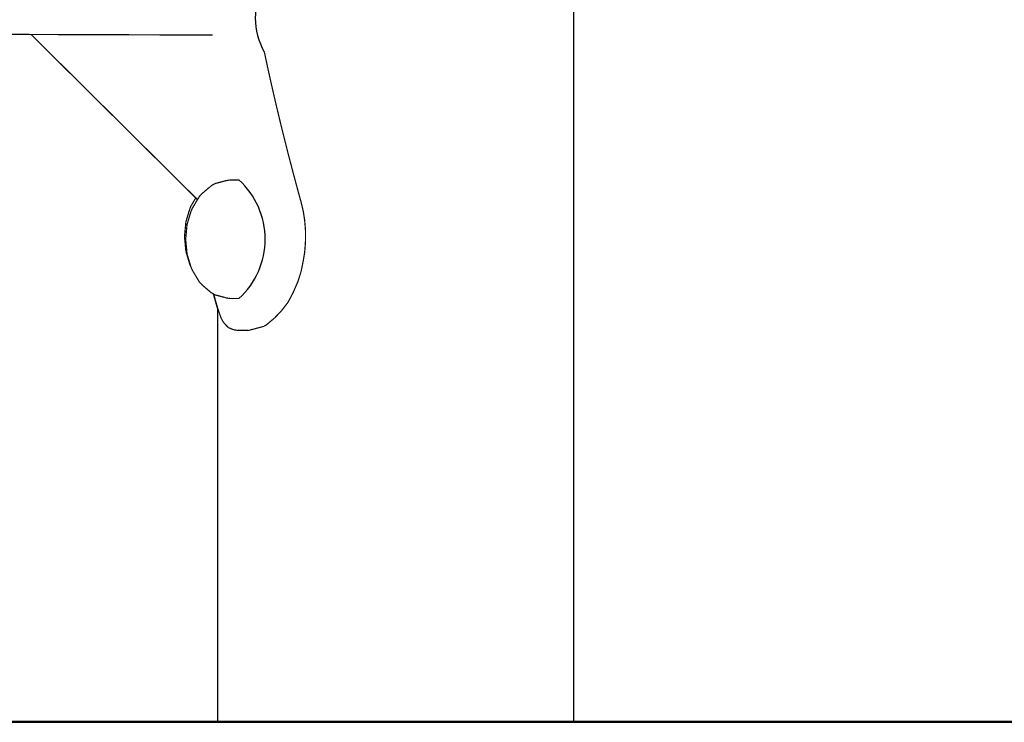
# Model space of a CAD drawing. Units: millimetres. Extents: x 1429 to 3568, y 1356 to 1808.
# Drawn here: x 1645 to 1677, y 1605 to 1627 of the extents above; entities that cross this region are included whole.
import ezdxf

# ---------------------------------------------------------------- set-up
doc = ezdxf.new("R2010")
doc.units = ezdxf.units.MM
doc.layers.add('1-03 sc zelbet', color=3, linetype='Continuous', lineweight=50)
doc.layers.add('ProfileEdges', color=7, linetype='Continuous')

msp = doc.modelspace()

# ---------------------------------------------------------------- linework, layer by layer
at = {"color": 5}
msp.add_line((1652.594, 1617.518), (1653.12, 1617.654), dxfattribs=at)
for centre, radius, start, end in [((1654.978, 1627.492), 2.147, 149.9053, 210.0945), ((1650.588, 1620.43), 2.56, 312.2739, 47.7252)]:
    msp.add_arc(centre, radius, start, end, dxfattribs=at)
at = {"layer": '1-03 sc zelbet'}
msp.add_lwpolyline([(1428.946, 1605.01), (2889.394, 1605.01)], dxfattribs=at)
at = {"layer": 'ProfileEdges', "color": 5}
for points in [[(1663.005, 1636.473, 0.0394, 0.0394, 0), (1663.005, 1605.01, 0.0394, 0.0394, 0)], [(1642.438, 1627.001, 0.0394, 0.0394, 0), (1645.667, 1626.975, 0.0394, 0.0394, 0)], [(1645.667, 1626.975, 0.0394, 0.0394, 0), (1651.471, 1626.956, 0.0394, 0.0394, 0)], [(1645.667, 1626.975, 0.0394, 0.0394, 0), (1650.93, 1621.751, 0.0394, 0.0394, 0)], [(1653.125, 1626.396, 0.0394, 0.0394, 0), (1653.12, 1626.416, 0.0394, 0.0394, 0)], [(1653.205, 1626.022, 0.0394, 0.0394, 0), (1653.125, 1626.396, 0.0394, 0.0394, 0)], [(1653.214, 1625.98, 0.0394, 0.0394, 0), (1653.205, 1626.022, 0.0394, 0.0394, 0)], [(1653.225, 1625.928, 0.0394, 0.0394, 0), (1653.214, 1625.98, 0.0394, 0.0394, 0)], [(1653.296, 1625.607, 0.0394, 0.0394, 0), (1653.225, 1625.928, 0.0394, 0.0394, 0)], [(1653.31, 1625.544, 0.0394, 0.0394, 0), (1653.296, 1625.607, 0.0394, 0.0394, 0)], [(1653.37, 1625.279, 0.0394, 0.0394, 0), (1653.31, 1625.544, 0.0394, 0.0394, 0)], [(1653.409, 1625.108, 0.0394, 0.0394, 0), (1653.37, 1625.279, 0.0394, 0.0394, 0)], [(1653.468, 1624.852, 0.0394, 0.0394, 0), (1653.409, 1625.108, 0.0394, 0.0394, 0)], [(1653.51, 1624.672, 0.0394, 0.0394, 0), (1653.468, 1624.852, 0.0394, 0.0394, 0)], [(1653.614, 1624.236, 0.0394, 0.0394, 0), (1653.51, 1624.672, 0.0394, 0.0394, 0)], [(1653.624, 1624.197, 0.0394, 0.0394, 0), (1653.614, 1624.236, 0.0394, 0.0394, 0)], [(1653.677, 1623.98, 0.0394, 0.0394, 0), (1653.624, 1624.197, 0.0394, 0.0394, 0)], [(1653.721, 1623.8, 0.0394, 0.0394, 0), (1653.677, 1623.98, 0.0394, 0.0394, 0)], [(1653.831, 1623.365, 0.0394, 0.0394, 0), (1653.721, 1623.8, 0.0394, 0.0394, 0)], [(1653.894, 1623.115, 0.0394, 0.0394, 0), (1653.831, 1623.365, 0.0394, 0.0394, 0)], [(1653.904, 1623.078, 0.0394, 0.0394, 0), (1653.894, 1623.115, 0.0394, 0.0394, 0)], [(1653.943, 1622.929, 0.0394, 0.0394, 0), (1653.904, 1623.078, 0.0394, 0.0394, 0)], [(1653.975, 1622.806, 0.0394, 0.0394, 0), (1653.943, 1622.929, 0.0394, 0.0394, 0)], [(1654.047, 1622.53, 0.0394, 0.0394, 0), (1653.975, 1622.806, 0.0394, 0.0394, 0)], [(1654.048, 1622.528, 0.0394, 0.0394, 0), (1654.047, 1622.53, 0.0394, 0.0394, 0)], [(1654.057, 1622.493, 0.0394, 0.0394, 0), (1654.048, 1622.528, 0.0394, 0.0394, 0)], [(1654.174, 1622.057, 0.0394, 0.0394, 0), (1654.057, 1622.493, 0.0394, 0.0394, 0)], [(1651.471, 1622.167, 0.0394, 0.0394, 0), (1651.497, 1622.181, 0.0394, 0.0394, 0)], [(1651.497, 1622.181, 0.0394, 0.0394, 0), (1651.503, 1622.185, 0.0394, 0.0394, 0)], [(1651.503, 1622.185, 0.0394, 0.0394, 0), (1651.531, 1622.2, 0.0394, 0.0394, 0)], [(1651.531, 1622.2, 0.0394, 0.0394, 0), (1651.539, 1622.205, 0.0394, 0.0394, 0)], [(1651.539, 1622.205, 0.0394, 0.0394, 0), (1651.548, 1622.21, 0.0394, 0.0394, 0)], [(1651.548, 1622.21, 0.0394, 0.0394, 0), (1651.569, 1622.215, 0.0394, 0.0394, 0)], [(1651.569, 1622.215, 0.0394, 0.0394, 0), (1651.578, 1622.218, 0.0394, 0.0394, 0)], [(1651.578, 1622.218, 0.0394, 0.0394, 0), (1651.611, 1622.227, 0.0394, 0.0394, 0)], [(1651.611, 1622.227, 0.0394, 0.0394, 0), (1651.621, 1622.229, 0.0394, 0.0394, 0)], [(1651.621, 1622.229, 0.0394, 0.0394, 0), (1651.656, 1622.238, 0.0394, 0.0394, 0)], [(1651.656, 1622.238, 0.0394, 0.0394, 0), (1651.667, 1622.241, 0.0394, 0.0394, 0)], [(1651.667, 1622.241, 0.0394, 0.0394, 0), (1651.705, 1622.251, 0.0394, 0.0394, 0)], [(1651.705, 1622.251, 0.0394, 0.0394, 0), (1651.716, 1622.255, 0.0394, 0.0394, 0)], [(1651.716, 1622.255, 0.0394, 0.0394, 0), (1651.743, 1622.262, 0.0394, 0.0394, 0)], [(1651.743, 1622.262, 0.0394, 0.0394, 0), (1651.755, 1622.265, 0.0394, 0.0394, 0)], [(1651.755, 1622.265, 0.0394, 0.0394, 0), (1651.769, 1622.269, 0.0394, 0.0394, 0)], [(1651.769, 1622.269, 0.0394, 0.0394, 0), (1651.812, 1622.28, 0.0394, 0.0394, 0)], [(1651.812, 1622.28, 0.0394, 0.0394, 0), (1651.826, 1622.284, 0.0394, 0.0394, 0)], [(1651.826, 1622.284, 0.0394, 0.0394, 0), (1651.832, 1622.285, 0.0394, 0.0394, 0)], [(1651.832, 1622.285, 0.0394, 0.0394, 0), (1651.843, 1622.288, 0.0394, 0.0394, 0)], [(1651.843, 1622.288, 0.0394, 0.0394, 0), (1651.851, 1622.291, 0.0394, 0.0394, 0)], [(1651.851, 1622.291, 0.0394, 0.0394, 0), (1651.885, 1622.3, 0.0394, 0.0394, 0)], [(1651.885, 1622.3, 0.0394, 0.0394, 0), (1651.891, 1622.301, 0.0394, 0.0394, 0)], [(1651.891, 1622.301, 0.0394, 0.0394, 0), (1651.933, 1622.308, 0.0394, 0.0394, 0)], [(1651.933, 1622.308, 0.0394, 0.0394, 0), (1651.948, 1622.311, 0.0394, 0.0394, 0)], [(1651.948, 1622.311, 0.0394, 0.0394, 0), (1651.952, 1622.312, 0.0394, 0.0394, 0)], [(1651.952, 1622.312, 0.0394, 0.0394, 0), (1651.97, 1622.315, 0.0394, 0.0394, 0)], [(1651.97, 1622.315, 0.0394, 0.0394, 0), (1651.983, 1622.317, 0.0394, 0.0394, 0)], [(1651.983, 1622.317, 0.0394, 0.0394, 0), (1652.015, 1622.322, 0.0394, 0.0394, 0)], [(1652.015, 1622.322, 0.0394, 0.0394, 0), (1652.027, 1622.325, 0.0394, 0.0394, 0)], [(1652.027, 1622.325, 0.0394, 0.0394, 0), (1652.067, 1622.325, 0.0394, 0.0394, 0)], [(1652.067, 1622.325, 0.0394, 0.0394, 0), (1652.085, 1622.325, 0.0394, 0.0394, 0)], [(1652.085, 1622.325, 0.0394, 0.0394, 0), (1652.118, 1622.325, 0.0394, 0.0394, 0)], [(1652.118, 1622.325, 0.0394, 0.0394, 0), (1652.137, 1622.325, 0.0394, 0.0394, 0)], [(1652.137, 1622.325, 0.0394, 0.0394, 0), (1652.158, 1622.325, 0.0394, 0.0394, 0)], [(1652.158, 1622.325, 0.0394, 0.0394, 0), (1652.176, 1622.325, 0.0394, 0.0394, 0)], [(1652.176, 1622.325, 0.0394, 0.0394, 0), (1652.232, 1622.325, 0.0394, 0.0394, 0)], [(1652.232, 1622.325, 0.0394, 0.0394, 0), (1652.234, 1622.325, 0.0394, 0.0394, 0)], [(1652.234, 1622.325, 0.0394, 0.0394, 0), (1652.25, 1622.325, 0.0394, 0.0394, 0)], [(1652.25, 1622.325, 0.0394, 0.0394, 0), (1652.253, 1622.325, 0.0394, 0.0394, 0)], [(1652.253, 1622.325, 0.0394, 0.0394, 0), (1652.273, 1622.325, 0.0394, 0.0394, 0)], [(1652.273, 1622.325, 0.0394, 0.0394, 0), (1652.31, 1622.325, 0.0394, 0.0394, 0)], [(1651.044, 1621.796, 0.0394, 0.0394, 0), (1651.13, 1621.888, 0.0394, 0.0394, 0)], [(1651.13, 1621.888, 0.0394, 0.0394, 0), (1651.349, 1622.076, 0.0394, 0.0394, 0)], [(1651.349, 1622.076, 0.0394, 0.0394, 0), (1651.35, 1622.076, 0.0394, 0.0394, 0)], [(1651.356, 1622.081, 0.0394, 0.0394, 0), (1651.35, 1622.076, 0.0394, 0.0394, 0)], [(1651.356, 1622.081, 0.0394, 0.0394, 0), (1651.364, 1622.089, 0.0394, 0.0394, 0)], [(1651.364, 1622.089, 0.0394, 0.0394, 0), (1651.367, 1622.091, 0.0394, 0.0394, 0)], [(1651.367, 1622.091, 0.0394, 0.0394, 0), (1651.369, 1622.093, 0.0394, 0.0394, 0)], [(1651.369, 1622.093, 0.0394, 0.0394, 0), (1651.379, 1622.101, 0.0394, 0.0394, 0)], [(1651.379, 1622.101, 0.0394, 0.0394, 0), (1651.381, 1622.103, 0.0394, 0.0394, 0)], [(1651.381, 1622.103, 0.0394, 0.0394, 0), (1651.393, 1622.113, 0.0394, 0.0394, 0)], [(1651.393, 1622.113, 0.0394, 0.0394, 0), (1651.394, 1622.114, 0.0394, 0.0394, 0)], [(1651.394, 1622.114, 0.0394, 0.0394, 0), (1651.397, 1622.117, 0.0394, 0.0394, 0)], [(1651.397, 1622.117, 0.0394, 0.0394, 0), (1651.414, 1622.131, 0.0394, 0.0394, 0)], [(1651.414, 1622.131, 0.0394, 0.0394, 0), (1651.418, 1622.135, 0.0394, 0.0394, 0)], [(1651.418, 1622.135, 0.0394, 0.0394, 0), (1651.42, 1622.137, 0.0394, 0.0394, 0)], [(1651.42, 1622.137, 0.0394, 0.0394, 0), (1651.428, 1622.144, 0.0394, 0.0394, 0)], [(1651.428, 1622.144, 0.0394, 0.0394, 0), (1651.43, 1622.143, 0.0394, 0.0394, 0)], [(1651.43, 1622.143, 0.0394, 0.0394, 0), (1651.443, 1622.152, 0.0394, 0.0394, 0)], [(1651.443, 1622.152, 0.0394, 0.0394, 0), (1651.466, 1622.164, 0.0394, 0.0394, 0)], [(1651.466, 1622.164, 0.0394, 0.0394, 0), (1651.471, 1622.167, 0.0394, 0.0394, 0)], [(1654.203, 1621.95, 0.0394, 0.0394, 0), (1654.174, 1622.057, 0.0394, 0.0394, 0)], [(1654.291, 1621.629, 0.0394, 0.0394, 0), (1654.203, 1621.95, 0.0394, 0.0394, 0)], [(1650.93, 1621.751, 0.0394, 0.0394, 0), (1650.786, 1621.507, 0.0394, 0.0394, 0)], [(1650.842, 1621.456, 0.0394, 0.0394, 0), (1650.93, 1621.605, 0.0394, 0.0394, 0)], [(1650.93, 1621.751, 0.0394, 0.0394, 0), (1650.939, 1621.742, 0.0394, 0.0394, 0)], [(1650.93, 1621.605, 0.0394, 0.0394, 0), (1650.985, 1621.697, 0.0394, 0.0394, 0)], [(1650.939, 1621.742, 0.0394, 0.0394, 0), (1650.95, 1621.731, 0.0394, 0.0394, 0)], [(1650.95, 1621.731, 0.0394, 0.0394, 0), (1650.985, 1621.697, 0.0394, 0.0394, 0)], [(1650.985, 1621.697, 0.0394, 0.0394, 0), (1651.044, 1621.796, 0.0394, 0.0394, 0)], [(1654.293, 1621.621, 0.0394, 0.0394, 0), (1654.291, 1621.629, 0.0394, 0.0394, 0)], [(1654.302, 1621.591, 0.0394, 0.0394, 0), (1654.293, 1621.621, 0.0394, 0.0394, 0)], [(1654.346, 1621.402, 0.0394, 0.0394, 0), (1654.302, 1621.591, 0.0394, 0.0394, 0)], [(1650.744, 1621.416, 0.0394, 0.0394, 0), (1650.615, 1620.989, 0.0394, 0.0394, 0)], [(1650.708, 1621.092, 0.0394, 0.0394, 0), (1650.78, 1621.331, 0.0394, 0.0394, 0)], [(1650.786, 1621.507, 0.0394, 0.0394, 0), (1650.744, 1621.416, 0.0394, 0.0394, 0)], [(1650.78, 1621.331, 0.0394, 0.0394, 0), (1650.788, 1621.347, 0.0394, 0.0394, 0)], [(1650.788, 1621.347, 0.0394, 0.0394, 0), (1650.822, 1621.422, 0.0394, 0.0394, 0)], [(1650.822, 1621.422, 0.0394, 0.0394, 0), (1650.842, 1621.456, 0.0394, 0.0394, 0)], [(1654.364, 1621.327, 0.0394, 0.0394, 0), (1654.346, 1621.402, 0.0394, 0.0394, 0)], [(1654.365, 1621.319, 0.0394, 0.0394, 0), (1654.364, 1621.327, 0.0394, 0.0394, 0)], [(1654.408, 1621.045, 0.0394, 0.0394, 0), (1654.365, 1621.319, 0.0394, 0.0394, 0)], [(1650.615, 1620.989, 0.0394, 0.0394, 0), (1650.57, 1620.515, 0.0394, 0.0394, 0)], [(1650.651, 1620.904, 0.0394, 0.0394, 0), (1650.702, 1621.07, 0.0394, 0.0394, 0)], [(1650.702, 1621.07, 0.0394, 0.0394, 0), (1650.708, 1621.092, 0.0394, 0.0394, 0)], [(1654.409, 1621.04, 0.0394, 0.0394, 0), (1654.408, 1621.045, 0.0394, 0.0394, 0)], [(1654.415, 1620.964, 0.0394, 0.0394, 0), (1654.409, 1621.04, 0.0394, 0.0394, 0)], [(1654.436, 1620.706, 0.0394, 0.0394, 0), (1654.415, 1620.964, 0.0394, 0.0394, 0)], [(1650.615, 1620.515, 0.0394, 0.0394, 0), (1650.646, 1620.85, 0.0394, 0.0394, 0)], [(1650.646, 1620.85, 0.0394, 0.0394, 0), (1650.651, 1620.904, 0.0394, 0.0394, 0)], [(1654.434, 1620.332, 0.0394, 0.0394, 0), (1654.437, 1620.691, 0.0394, 0.0394, 0)], [(1654.437, 1620.691, 0.0394, 0.0394, 0), (1654.436, 1620.706, 0.0394, 0.0394, 0)], [(1650.57, 1620.515, 0.0394, 0.0394, 0), (1650.615, 1620.042, 0.0394, 0.0394, 0)], [(1650.607, 1620.43, 0.0394, 0.0394, 0), (1650.608, 1620.444, 0.0394, 0.0394, 0)], [(1650.648, 1619.991, 0.0394, 0.0394, 0), (1650.607, 1620.43, 0.0394, 0.0394, 0)], [(1650.608, 1620.444, 0.0394, 0.0394, 0), (1650.615, 1620.515, 0.0394, 0.0394, 0)], [(1654.415, 1620.088, 0.0394, 0.0394, 0), (1654.434, 1620.332, 0.0394, 0.0394, 0)], [(1650.615, 1620.042, 0.0394, 0.0394, 0), (1650.744, 1619.615, 0.0394, 0.0394, 0)], [(1650.649, 1619.978, 0.0394, 0.0394, 0), (1650.648, 1619.991, 0.0394, 0.0394, 0)], [(1650.649, 1619.978, 0.0394, 0.0394, 0), (1650.651, 1619.957, 0.0394, 0.0394, 0)], [(1654.358, 1619.708, 0.0394, 0.0394, 0), (1654.408, 1620.001, 0.0394, 0.0394, 0)], [(1654.408, 1620.001, 0.0394, 0.0394, 0), (1654.415, 1620.088, 0.0394, 0.0394, 0)], [(1650.746, 1619.642, 0.0394, 0.0394, 0), (1650.651, 1619.957, 0.0394, 0.0394, 0)], [(1654.346, 1619.649, 0.0394, 0.0394, 0), (1654.358, 1619.708, 0.0394, 0.0394, 0)], [(1650.776, 1619.545, 0.0394, 0.0394, 0), (1650.744, 1619.615, 0.0394, 0.0394, 0)], [(1650.776, 1619.545, 0.0394, 0.0394, 0), (1650.746, 1619.642, 0.0394, 0.0394, 0)], [(1650.78, 1619.53, 0.0394, 0.0394, 0), (1650.776, 1619.545, 0.0394, 0.0394, 0)], [(1650.78, 1619.53, 0.0394, 0.0394, 0), (1650.822, 1619.438, 0.0394, 0.0394, 0)], [(1651.044, 1619.065, 0.0394, 0.0394, 0), (1650.822, 1619.438, 0.0394, 0.0394, 0)], [(1654.186, 1619.061, 0.0394, 0.0394, 0), (1654.291, 1619.382, 0.0394, 0.0394, 0)], [(1654.291, 1619.382, 0.0394, 0.0394, 0), (1654.293, 1619.394, 0.0394, 0.0394, 0)], [(1654.293, 1619.394, 0.0394, 0.0394, 0), (1654.346, 1619.649, 0.0394, 0.0394, 0)], [(1651.044, 1619.065, 0.0394, 0.0394, 0), (1651.13, 1618.973, 0.0394, 0.0394, 0)], [(1654.057, 1618.762, 0.0394, 0.0394, 0), (1654.174, 1619.034, 0.0394, 0.0394, 0)], [(1654.174, 1619.034, 0.0394, 0.0394, 0), (1654.186, 1619.061, 0.0394, 0.0394, 0)], [(1651.428, 1618.717, 0.0394, 0.0394, 0), (1651.13, 1618.973, 0.0394, 0.0394, 0)], [(1651.428, 1618.717, 0.0394, 0.0394, 0), (1651.497, 1618.679, 0.0394, 0.0394, 0)], [(1654.031, 1618.708, 0.0394, 0.0394, 0), (1654.045, 1618.735, 0.0394, 0.0394, 0)], [(1654.045, 1618.735, 0.0394, 0.0394, 0), (1654.057, 1618.762, 0.0394, 0.0394, 0)], [(1651.506, 1618.641, 0.0394, 0.0394, 0), (1651.497, 1618.679, 0.0394, 0.0394, 0)], [(1651.497, 1618.679, 0.0394, 0.0394, 0), (1651.506, 1618.674, 0.0394, 0.0394, 0)], [(1651.506, 1618.674, 0.0394, 0.0394, 0), (1651.507, 1618.674, 0.0394, 0.0394, 0)], [(1651.542, 1618.5, 0.0394, 0.0394, 0), (1651.506, 1618.641, 0.0394, 0.0394, 0)], [(1651.507, 1618.674, 0.0394, 0.0394, 0), (1651.514, 1618.644, 0.0394, 0.0394, 0)], [(1651.507, 1618.674, 0.0394, 0.0394, 0), (1651.539, 1618.656, 0.0394, 0.0394, 0)], [(1651.514, 1618.644, 0.0394, 0.0394, 0), (1651.515, 1618.641, 0.0394, 0.0394, 0)], [(1651.515, 1618.641, 0.0394, 0.0394, 0), (1651.539, 1618.546, 0.0394, 0.0394, 0)], [(1651.539, 1618.656, 0.0394, 0.0394, 0), (1651.548, 1618.651, 0.0394, 0.0394, 0)], [(1651.539, 1618.546, 0.0394, 0.0394, 0), (1651.55, 1618.504, 0.0394, 0.0394, 0)], [(1651.581, 1618.36, 0.0394, 0.0394, 0), (1651.542, 1618.5, 0.0394, 0.0394, 0)], [(1651.578, 1618.643, 0.0394, 0.0394, 0), (1651.548, 1618.651, 0.0394, 0.0394, 0)], [(1651.55, 1618.504, 0.0394, 0.0394, 0), (1651.551, 1618.5, 0.0394, 0.0394, 0)], [(1651.551, 1618.5, 0.0394, 0.0394, 0), (1651.578, 1618.403, 0.0394, 0.0394, 0)], [(1651.621, 1618.632, 0.0394, 0.0394, 0), (1651.578, 1618.643, 0.0394, 0.0394, 0)], [(1651.578, 1618.403, 0.0394, 0.0394, 0), (1651.59, 1618.363, 0.0394, 0.0394, 0)], [(1651.665, 1618.62, 0.0394, 0.0394, 0), (1651.621, 1618.632, 0.0394, 0.0394, 0)], [(1651.667, 1618.619, 0.0394, 0.0394, 0), (1651.665, 1618.62, 0.0394, 0.0394, 0)], [(1651.715, 1618.606, 0.0394, 0.0394, 0), (1651.667, 1618.619, 0.0394, 0.0394, 0)], [(1651.716, 1618.606, 0.0394, 0.0394, 0), (1651.715, 1618.606, 0.0394, 0.0394, 0)], [(1651.75, 1618.597, 0.0394, 0.0394, 0), (1651.716, 1618.606, 0.0394, 0.0394, 0)], [(1651.752, 1618.597, 0.0394, 0.0394, 0), (1651.75, 1618.597, 0.0394, 0.0394, 0)], [(1651.769, 1618.592, 0.0394, 0.0394, 0), (1651.752, 1618.597, 0.0394, 0.0394, 0)], [(1651.823, 1618.578, 0.0394, 0.0394, 0), (1651.769, 1618.592, 0.0394, 0.0394, 0)], [(1651.826, 1618.577, 0.0394, 0.0394, 0), (1651.823, 1618.578, 0.0394, 0.0394, 0)], [(1651.827, 1618.577, 0.0394, 0.0394, 0), (1651.826, 1618.577, 0.0394, 0.0394, 0)], [(1651.841, 1618.573, 0.0394, 0.0394, 0), (1651.827, 1618.577, 0.0394, 0.0394, 0)], [(1651.842, 1618.572, 0.0394, 0.0394, 0), (1651.841, 1618.573, 0.0394, 0.0394, 0)], [(1651.885, 1618.561, 0.0394, 0.0394, 0), (1651.842, 1618.572, 0.0394, 0.0394, 0)], [(1651.891, 1618.559, 0.0394, 0.0394, 0), (1651.885, 1618.561, 0.0394, 0.0394, 0)], [(1651.891, 1618.559, 0.0394, 0.0394, 0), (1651.945, 1618.55, 0.0394, 0.0394, 0)], [(1651.945, 1618.55, 0.0394, 0.0394, 0), (1651.949, 1618.549, 0.0394, 0.0394, 0)], [(1651.949, 1618.549, 0.0394, 0.0394, 0), (1651.972, 1618.546, 0.0394, 0.0394, 0)], [(1651.972, 1618.546, 0.0394, 0.0394, 0), (1651.974, 1618.545, 0.0394, 0.0394, 0)], [(1651.974, 1618.545, 0.0394, 0.0394, 0), (1652.015, 1618.538, 0.0394, 0.0394, 0)], [(1652.015, 1618.538, 0.0394, 0.0394, 0), (1652.027, 1618.536, 0.0394, 0.0394, 0)], [(1652.027, 1618.536, 0.0394, 0.0394, 0), (1652.081, 1618.536, 0.0394, 0.0394, 0)], [(1652.081, 1618.536, 0.0394, 0.0394, 0), (1652.085, 1618.536, 0.0394, 0.0394, 0)], [(1652.085, 1618.536, 0.0394, 0.0394, 0), (1652.127, 1618.536, 0.0394, 0.0394, 0)], [(1652.127, 1618.536, 0.0394, 0.0394, 0), (1652.131, 1618.536, 0.0394, 0.0394, 0)], [(1652.131, 1618.536, 0.0394, 0.0394, 0), (1652.158, 1618.536, 0.0394, 0.0394, 0)], [(1652.158, 1618.536, 0.0394, 0.0394, 0), (1652.162, 1618.536, 0.0394, 0.0394, 0)], [(1652.162, 1618.536, 0.0394, 0.0394, 0), (1652.234, 1618.536, 0.0394, 0.0394, 0)], [(1652.234, 1618.536, 0.0394, 0.0394, 0), (1652.25, 1618.536, 0.0394, 0.0394, 0)], [(1652.25, 1618.536, 0.0394, 0.0394, 0), (1652.258, 1618.536, 0.0394, 0.0394, 0)], [(1652.258, 1618.536, 0.0394, 0.0394, 0), (1652.262, 1618.536, 0.0394, 0.0394, 0)], [(1652.262, 1618.536, 0.0394, 0.0394, 0), (1652.31, 1618.536, 0.0394, 0.0394, 0)], [(1653.831, 1618.354, 0.0394, 0.0394, 0), (1653.878, 1618.415, 0.0394, 0.0394, 0)], [(1653.878, 1618.415, 0.0394, 0.0394, 0), (1653.922, 1618.5, 0.0394, 0.0394, 0)], [(1653.922, 1618.5, 0.0394, 0.0394, 0), (1653.943, 1618.539, 0.0394, 0.0394, 0)], [(1653.943, 1618.539, 0.0394, 0.0394, 0), (1653.975, 1618.6, 0.0394, 0.0394, 0)], [(1653.975, 1618.6, 0.0394, 0.0394, 0), (1654.031, 1618.708, 0.0394, 0.0394, 0)], [(1651.624, 1618.22, 0.0394, 0.0394, 0), (1651.581, 1618.36, 0.0394, 0.0394, 0)], [(1651.59, 1618.363, 0.0394, 0.0394, 0), (1651.591, 1618.36, 0.0394, 0.0394, 0)], [(1651.591, 1618.36, 0.0394, 0.0394, 0), (1651.621, 1618.261, 0.0394, 0.0394, 0)], [(1651.621, 1618.261, 0.0394, 0.0394, 0), (1651.63, 1618.232, 0.0394, 0.0394, 0)], [(1651.63, 1618.201, 0.0394, 0.0394, 0), (1651.624, 1618.22, 0.0394, 0.0394, 0)], [(1651.63, 1618.232, 0.0394, 0.0394, 0), (1651.63, 1618.223, 0.0394, 0.0394, 0)], [(1651.63, 1618.232, 0.0394, 0.0394, 0), (1651.633, 1618.224, 0.0394, 0.0394, 0)], [(1651.63, 1618.223, 0.0394, 0.0394, 0), (1651.63, 1618.22, 0.0394, 0.0394, 0)], [(1651.63, 1618.22, 0.0394, 0.0394, 0), (1651.63, 1618.201, 0.0394, 0.0394, 0)], [(1651.63, 1618.201, 0.0394, 0.0394, 0), (1651.63, 1605.01, 0.0394, 0.0394, 0)], [(1651.633, 1618.193, 0.0394, 0.0394, 0), (1651.63, 1618.201, 0.0394, 0.0394, 0)], [(1651.633, 1618.224, 0.0394, 0.0394, 0), (1651.633, 1618.22, 0.0394, 0.0394, 0)], [(1651.633, 1618.22, 0.0394, 0.0394, 0), (1651.648, 1618.177, 0.0394, 0.0394, 0)], [(1651.648, 1618.147, 0.0394, 0.0394, 0), (1651.633, 1618.193, 0.0394, 0.0394, 0)], [(1651.648, 1618.177, 0.0394, 0.0394, 0), (1651.667, 1618.119, 0.0394, 0.0394, 0)], [(1651.667, 1618.119, 0.0394, 0.0394, 0), (1651.693, 1618.044, 0.0394, 0.0394, 0)], [(1653.51, 1617.978, 0.0394, 0.0394, 0), (1653.614, 1618.084, 0.0394, 0.0394, 0)], [(1653.614, 1618.084, 0.0394, 0.0394, 0), (1653.624, 1618.093, 0.0394, 0.0394, 0)], [(1653.624, 1618.093, 0.0394, 0.0394, 0), (1653.657, 1618.127, 0.0394, 0.0394, 0)], [(1653.657, 1618.127, 0.0394, 0.0394, 0), (1653.721, 1618.212, 0.0394, 0.0394, 0)], [(1653.721, 1618.212, 0.0394, 0.0394, 0), (1653.831, 1618.354, 0.0394, 0.0394, 0)], [(1651.693, 1618.044, 0.0394, 0.0394, 0), (1651.7, 1618.022, 0.0394, 0.0394, 0)], [(1651.7, 1618.022, 0.0394, 0.0394, 0), (1651.713, 1617.986, 0.0394, 0.0394, 0)], [(1651.713, 1617.986, 0.0394, 0.0394, 0), (1651.716, 1617.976, 0.0394, 0.0394, 0)], [(1651.716, 1617.976, 0.0394, 0.0394, 0), (1651.751, 1617.881, 0.0394, 0.0394, 0)], [(1651.751, 1617.881, 0.0394, 0.0394, 0), (1651.769, 1617.852, 0.0394, 0.0394, 0)], [(1651.769, 1617.852, 0.0394, 0.0394, 0), (1651.787, 1617.824, 0.0394, 0.0394, 0)], [(1651.787, 1617.824, 0.0394, 0.0394, 0), (1651.826, 1617.766, 0.0394, 0.0394, 0)], [(1653.253, 1617.749, 0.0394, 0.0394, 0), (1653.296, 1617.786, 0.0394, 0.0394, 0)], [(1653.296, 1617.786, 0.0394, 0.0394, 0), (1653.31, 1617.798, 0.0394, 0.0394, 0)], [(1653.31, 1617.798, 0.0394, 0.0394, 0), (1653.343, 1617.825, 0.0394, 0.0394, 0)], [(1653.343, 1617.825, 0.0394, 0.0394, 0), (1653.409, 1617.88, 0.0394, 0.0394, 0)], [(1653.409, 1617.88, 0.0394, 0.0394, 0), (1653.444, 1617.909, 0.0394, 0.0394, 0)], [(1653.444, 1617.909, 0.0394, 0.0394, 0), (1653.51, 1617.978, 0.0394, 0.0394, 0)], [(1651.826, 1617.766, 0.0394, 0.0394, 0), (1651.84, 1617.744, 0.0394, 0.0394, 0)], [(1651.84, 1617.744, 0.0394, 0.0394, 0), (1651.885, 1617.695, 0.0394, 0.0394, 0)], [(1651.885, 1617.695, 0.0394, 0.0394, 0), (1651.892, 1617.689, 0.0394, 0.0394, 0)], [(1651.892, 1617.689, 0.0394, 0.0394, 0), (1651.909, 1617.671, 0.0394, 0.0394, 0)], [(1651.909, 1617.671, 0.0394, 0.0394, 0), (1651.93, 1617.649, 0.0394, 0.0394, 0)], [(1651.93, 1617.649, 0.0394, 0.0394, 0), (1651.948, 1617.63, 0.0394, 0.0394, 0)], [(1651.948, 1617.63, 0.0394, 0.0394, 0), (1651.972, 1617.607, 0.0394, 0.0394, 0)], [(1651.972, 1617.607, 0.0394, 0.0394, 0), (1652.015, 1617.588, 0.0394, 0.0394, 0)], [(1652.015, 1617.588, 0.0394, 0.0394, 0), (1652.063, 1617.568, 0.0394, 0.0394, 0)], [(1652.063, 1617.568, 0.0394, 0.0394, 0), (1652.085, 1617.559, 0.0394, 0.0394, 0)], [(1652.085, 1617.559, 0.0394, 0.0394, 0), (1652.13, 1617.541, 0.0394, 0.0394, 0)], [(1652.13, 1617.541, 0.0394, 0.0394, 0), (1652.158, 1617.535, 0.0394, 0.0394, 0)], [(1652.158, 1617.535, 0.0394, 0.0394, 0), (1652.224, 1617.523, 0.0394, 0.0394, 0)], [(1652.224, 1617.523, 0.0394, 0.0394, 0), (1652.234, 1617.521, 0.0394, 0.0394, 0)], [(1652.234, 1617.521, 0.0394, 0.0394, 0), (1652.25, 1617.519, 0.0394, 0.0394, 0)], [(1652.25, 1617.519, 0.0394, 0.0394, 0), (1652.259, 1617.517, 0.0394, 0.0394, 0)], [(1652.259, 1617.517, 0.0394, 0.0394, 0), (1652.28, 1617.518, 0.0394, 0.0394, 0)], [(1652.28, 1617.518, 0.0394, 0.0394, 0), (1652.468, 1617.517, 0.0394, 0.0394, 0)], [(1652.468, 1617.517, 0.0394, 0.0394, 0), (1652.501, 1617.519, 0.0394, 0.0394, 0)], [(1652.501, 1617.519, 0.0394, 0.0394, 0), (1652.594, 1617.518, 0.0394, 0.0394, 0)], [(1652.594, 1617.518, 0.0394, 0.0394, 0), (1652.598, 1617.517, 0.0394, 0.0394, 0)], [(1653.12, 1617.654, 0.0394, 0.0394, 0), (1653.125, 1617.657, 0.0394, 0.0394, 0)], [(1653.125, 1617.657, 0.0394, 0.0394, 0), (1653.198, 1617.701, 0.0394, 0.0394, 0)], [(1653.198, 1617.701, 0.0394, 0.0394, 0), (1653.214, 1617.715, 0.0394, 0.0394, 0)], [(1653.214, 1617.715, 0.0394, 0.0394, 0), (1653.253, 1617.749, 0.0394, 0.0394, 0)], [(1651.63, 1605.01, 0.0394, 0.0394, 0), (1651.648, 1605.01, 0.0394, 0.0394, 0)], [(1651.648, 1605.01, 0.0394, 0.0394, 0), (1651.7, 1605.01, 0.0394, 0.0394, 0)], [(1651.7, 1605.01, 0.0394, 0.0394, 0), (1651.787, 1605.01, 0.0394, 0.0394, 0)], [(1651.787, 1605.01, 0.0394, 0.0394, 0), (1651.909, 1605.01, 0.0394, 0.0394, 0)], [(1651.909, 1605.01, 0.0394, 0.0394, 0), (1652.063, 1605.01, 0.0394, 0.0394, 0)], [(1652.063, 1605.01, 0.0394, 0.0394, 0), (1652.25, 1605.01, 0.0394, 0.0394, 0)], [(1652.25, 1605.01, 0.0394, 0.0394, 0), (1652.468, 1605.01, 0.0394, 0.0394, 0)], [(1652.468, 1605.01, 0.0394, 0.0394, 0), (1652.716, 1605.01, 0.0394, 0.0394, 0)], [(1652.716, 1605.01, 0.0394, 0.0394, 0), (1652.993, 1605.01, 0.0394, 0.0394, 0)], [(1652.993, 1605.01, 0.0394, 0.0394, 0), (1653.296, 1605.01, 0.0394, 0.0394, 0)], [(1653.296, 1605.01, 0.0394, 0.0394, 0), (1653.624, 1605.01, 0.0394, 0.0394, 0)], [(1653.624, 1605.01, 0.0394, 0.0394, 0), (1653.975, 1605.01, 0.0394, 0.0394, 0)], [(1653.975, 1605.01, 0.0394, 0.0394, 0), (1654.346, 1605.01, 0.0394, 0.0394, 0)], [(1654.346, 1605.01, 0.0394, 0.0394, 0), (1654.735, 1605.01, 0.0394, 0.0394, 0)], [(1654.735, 1605.01, 0.0394, 0.0394, 0), (1655.141, 1605.01, 0.0394, 0.0394, 0)], [(1655.141, 1605.01, 0.0394, 0.0394, 0), (1655.56, 1605.01, 0.0394, 0.0394, 0)], [(1655.56, 1605.01, 0.0394, 0.0394, 0), (1655.99, 1605.01, 0.0394, 0.0394, 0)], [(1655.99, 1605.01, 0.0394, 0.0394, 0), (1656.428, 1605.01, 0.0394, 0.0394, 0)], [(1656.428, 1605.01, 0.0394, 0.0394, 0), (1656.871, 1605.01, 0.0394, 0.0394, 0)], [(1656.871, 1605.01, 0.0394, 0.0394, 0), (1657.317, 1605.01, 0.0394, 0.0394, 0)], [(1657.317, 1605.01, 0.0394, 0.0394, 0), (1657.764, 1605.01, 0.0394, 0.0394, 0)], [(1657.764, 1605.01, 0.0394, 0.0394, 0), (1658.207, 1605.01, 0.0394, 0.0394, 0)], [(1658.207, 1605.01, 0.0394, 0.0394, 0), (1658.645, 1605.01, 0.0394, 0.0394, 0)], [(1658.645, 1605.01, 0.0394, 0.0394, 0), (1659.075, 1605.01, 0.0394, 0.0394, 0)], [(1659.075, 1605.01, 0.0394, 0.0394, 0), (1659.494, 1605.01, 0.0394, 0.0394, 0)], [(1659.494, 1605.01, 0.0394, 0.0394, 0), (1659.899, 1605.01, 0.0394, 0.0394, 0)], [(1659.899, 1605.01, 0.0394, 0.0394, 0), (1660.289, 1605.01, 0.0394, 0.0394, 0)], [(1660.289, 1605.01, 0.0394, 0.0394, 0), (1660.66, 1605.01, 0.0394, 0.0394, 0)], [(1660.66, 1605.01, 0.0394, 0.0394, 0), (1661.011, 1605.01, 0.0394, 0.0394, 0)], [(1661.011, 1605.01, 0.0394, 0.0394, 0), (1661.339, 1605.01, 0.0394, 0.0394, 0)], [(1661.339, 1605.01, 0.0394, 0.0394, 0), (1661.642, 1605.01, 0.0394, 0.0394, 0)], [(1661.642, 1605.01, 0.0394, 0.0394, 0), (1661.919, 1605.01, 0.0394, 0.0394, 0)], [(1662.167, 1605.01, 0.0394, 0.0394, 0), (1661.919, 1605.01, 0.0394, 0.0394, 0)], [(1662.385, 1605.01, 0.0394, 0.0394, 0), (1662.167, 1605.01, 0.0394, 0.0394, 0)], [(1662.572, 1605.01, 0.0394, 0.0394, 0), (1662.385, 1605.01, 0.0394, 0.0394, 0)], [(1662.572, 1605.01, 0.0394, 0.0394, 0), (1662.726, 1605.01, 0.0394, 0.0394, 0)], [(1662.726, 1605.01, 0.0394, 0.0394, 0), (1662.848, 1605.01, 0.0394, 0.0394, 0)], [(1662.848, 1605.01, 0.0394, 0.0394, 0), (1662.935, 1605.01, 0.0394, 0.0394, 0)], [(1662.935, 1605.01, 0.0394, 0.0394, 0), (1662.987, 1605.01, 0.0394, 0.0394, 0)], [(1662.987, 1605.01, 0.0394, 0.0394, 0), (1663.005, 1605.01, 0.0394, 0.0394, 0)]]:
    msp.add_lwpolyline(points, format="xyseb", dxfattribs=at)

doc.saveas('drawing.dxf')
